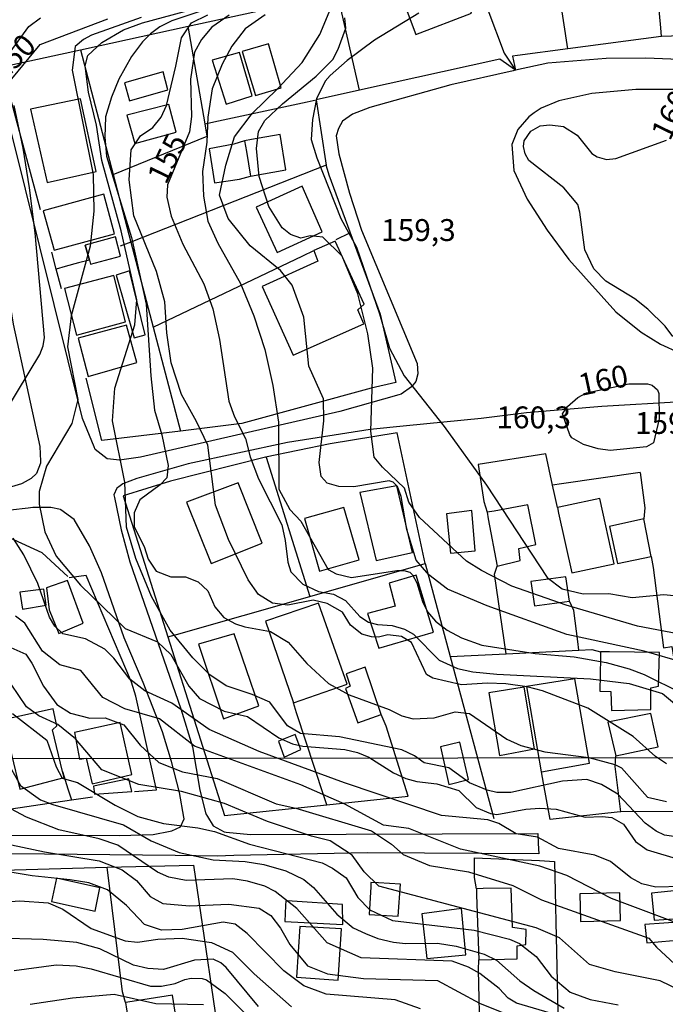
# Model space of a CAD drawing. Units: metres. Extents: x 183125 to 186136, y 1670956 to 1672622.
# Drawn here: x 184133 to 184207, y 1671385 to 1671497 of the extents above; entities that cross this region are included whole.
import ezdxf
from ezdxf.enums import TextEntityAlignment as Align

# ---------------------------------------------------------------- set-up
doc = ezdxf.new("R2010")
doc.units = ezdxf.units.M
doc.header["$LTSCALE"] = 0.25
for name, color, linetype in [('U-coordenadas', 111, 'Continuous'), ('U-curvas nível', 253, 'Continuous'), ('V-LOTE', 253, 'Continuous'), ('V-PREDIO', 253, 'Continuous'), ('X-LIMITE_1000', 253, 'Continuous'), ('X-MEIO_FIO', 253, 'Continuous')]:
    doc.layers.add(name, color=color, linetype=linetype)
doc.styles.add('Arial', font='arial.ttf')

# ---------------------------------------------------------------- blocks, each defined once
blk = doc.blocks.new('872GIVP')
at = {"layer": 'V-LOTE'}
for points in [[(184205.41, 1671507.97), (184206.52, 1671496.12)], [(184195.95, 1671493.71), (184194.09, 1671505.73)], [(184152.54, 1671496.31), (184169.6, 1671500.04)], [(184172.14, 1671489.01), (184169.6, 1671500.04)], [(184186.21, 1671499.22), (184186.79, 1671498.2), (184188.67, 1671493.23), (184189.97, 1671491.27)], [(184140.26, 1671493.63), (184152.54, 1671496.31)], [(184154.49, 1671485.16), (184152.54, 1671496.31)], [(184206.52, 1671496.12), (184206.61, 1671495.12)], [(184226.18, 1671495.78), (184206.64, 1671495.12), (184206.61, 1671495.12)], [(184206.61, 1671495.12), (184195.95, 1671493.71)], [(184135.69, 1671475.35), (184131.28, 1671491.67), (184140.26, 1671493.63)], [(184140.26, 1671493.63), (184143.99, 1671479.37)], [(184195.95, 1671493.71), (184190.17, 1671492.95), (184189.62, 1671492.88), (184189.97, 1671491.27)], [(184188.17, 1671492.56), (184172.14, 1671489.01)], [(184189.97, 1671491.27), (184188.17, 1671492.56)], [(184172.14, 1671489.01), (184167.16, 1671487.91), (184167.16, 1671487.89)], [(184154.49, 1671485.16), (184155.49, 1671485.38), (184166.16, 1671487.67)], [(184166.16, 1671487.67), (184167.16, 1671487.89)], [(184167.16, 1671487.89), (184168.32, 1671480.45)], [(184143.99, 1671479.37), (184154.74, 1671483.73), (184154.49, 1671485.16)], [(184158.99, 1671483.23), (184157.77, 1671482.83), (184154.95, 1671482.31), (184155.56, 1671478.4), (184158.41, 1671478.84), (184159.69, 1671479.16)], [(184168.32, 1671480.45), (184146.01, 1671471.65)], [(184168.32, 1671480.45), (184168.33, 1671480.37), (184168.61, 1671479.32), (184174.48, 1671463.43), (184176.27, 1671455.6), (184173.46, 1671454.96), (184158.7, 1671450.92), (184151.66, 1671450.06)], [(184143.99, 1671479.37), (184146.01, 1671471.65)], [(184169.46, 1671471.96), (184171.01, 1671472.7)], [(184146.01, 1671471.65), (184144.79, 1671471.17)], [(184146.01, 1671471.65), (184148.55, 1671461.93)], [(184165.66, 1671470.08), (184166.91, 1671470.67)], [(184137.48, 1671468.57), (184136.97, 1671470.48)], [(184141.27, 1671469.6), (184140.02, 1671469.26)], [(184148.55, 1671461.93), (184165.66, 1671470.08)], [(184140.02, 1671469.26), (184138.48, 1671468.84), (184137.48, 1671468.57)], [(184138.08, 1671466.32), (184137.48, 1671468.57)], [(184148.55, 1671461.93), (184151.66, 1671450.06)], [(184151.66, 1671450.06), (184142.67, 1671448.97), (184140.9, 1671456.11)], [(184176.44, 1671449.87), (184168.76, 1671448.59), (184161.4, 1671447.07), (184150.52, 1671444.35), (184145.12, 1671442.65), (184150.23, 1671426.55)], [(184179.62, 1671434.91), (184179.63, 1671434.91), (184176.44, 1671449.87)], [(184161.45, 1671447.08), (184166.45, 1671431.16)], [(184193.43, 1671447.46), (184185.7, 1671446.25)], [(184194.19, 1671443.89), (184193.43, 1671447.46)], [(184185.7, 1671446.25), (184186.35, 1671442.03), (184186.7, 1671440.78)], [(184204.19, 1671445.33), (184195.21, 1671444.03), (184194.19, 1671443.89)], [(184204.19, 1671445.33), (184204.73, 1671441.3)], [(184194.74, 1671441.34), (184194.44, 1671442.69), (184194.19, 1671443.89)], [(184204.73, 1671441.3), (184204.63, 1671440.03)], [(184138.81, 1671433.45), (184135.85, 1671436.15), (184129.34, 1671439.12), (184125.47, 1671438.27)], [(184205.46, 1671435.74), (184205.67, 1671434.46)], [(184166.45, 1671431.16), (184179.62, 1671434.91)], [(184179.62, 1671434.91), (184182.48, 1671424.31)], [(184188.9, 1671424.62), (184187.57, 1671433.71), (184187.87, 1671434.62)], [(184140.89, 1671433.56), (184138.94, 1671433.28)], [(184146.42, 1671408.89), (184148.95, 1671409.06), (184146.56, 1671419.76), (184146.09, 1671421.39), (184140.89, 1671433.56)], [(184205.67, 1671434.46), (184206.88, 1671425.31)], [(184150.23, 1671426.55), (184151.23, 1671426.83), (184166.45, 1671431.16)], [(184197.07, 1671426.03), (184196.61, 1671429.54), (184196.11, 1671430.62)], [(184150.23, 1671426.55), (184156.7, 1671406.14), (184168.39, 1671407.37)], [(184197.2, 1671425.03), (184197.07, 1671426.03)], [(184182.48, 1671424.31), (184188.9, 1671424.62)], [(184188.9, 1671424.62), (184197.2, 1671425.03)], [(184197.2, 1671425.03), (184198.69, 1671425.1), (184199.66, 1671424.85)], [(184206.88, 1671425.31), (184207.81, 1671425.44), (184210.78, 1671406.6), (184202, 1671406.56)], [(184182.48, 1671424.31), (184187.48, 1671405.8)], [(184164.91, 1671417.86), (184164.59, 1671419)], [(184168.06, 1671408.37), (184164.91, 1671417.86)], [(184177.67, 1671408.34), (184175.17, 1671416.36), (184174.6, 1671417.67)], [(184201.35, 1671411.75), (184201.43, 1671412.95)], [(184138.2, 1671411.18), (184138.82, 1671409.18), (184139.22, 1671407.92)], [(184202, 1671406.56), (184201.92, 1671406.56), (184193.9, 1671405.7), (184193.16, 1671409.83), (184192.93, 1671411.13)], [(184202, 1671406.56), (184201.35, 1671411.75)], [(184132.31, 1671406.89), (184139.22, 1671407.92)], [(184139.22, 1671407.92), (184141.61, 1671408.28)], [(184168.39, 1671407.37), (184168.06, 1671408.37)], [(184168.39, 1671407.37), (184177.67, 1671408.34)], [(184185.49, 1671397.77), (184185.27, 1671399.07), (184185.26, 1671401.31)], [(184185.26, 1671401.31), (184192.68, 1671401.01)], [(184192.68, 1671401.01), (184194.39, 1671400.88), (184194.95, 1671376.82)], [(184124.74, 1671399.72), (184143.28, 1671400.22)], [(184143.28, 1671400.22), (184153.17, 1671400.48)], [(184145.39, 1671384.77), (184145.04, 1671386), (184143.28, 1671400.22)], [(184153.17, 1671400.48), (184156.61, 1671376.85)], [(184185.71, 1671388.5), (184185.76, 1671389.66)], [(184185.91, 1671380.35), (184185.71, 1671388.5)]]:
    blk.add_lwpolyline(points, dxfattribs=at)
at = {"layer": 'V-PREDIO'}
for points in [[(184178.41, 1671501.17), (184178.92, 1671499.61), (184177.23, 1671498.9), (184178.57, 1671495.38), (184184.92, 1671497.8), (184183.09, 1671502.89), (184178.41, 1671501.17)], [(184158.73, 1671493.44), (184160.24, 1671488.41), (184163.19, 1671489.27), (184161.73, 1671494.28), (184158.73, 1671493.44)], [(184155.29, 1671492.43), (184156.9, 1671487.42), (184159.88, 1671488.36), (184158.42, 1671493.29), (184155.29, 1671492.43)], [(184145.26, 1671489.86), (184145.83, 1671487.8), (184150.22, 1671489.06), (184149.7, 1671491.09), (184145.26, 1671489.86)], [(184134.55, 1671486.82), (184136.44, 1671478.47), (184142.02, 1671479.71), (184140.26, 1671488.01), (184134.55, 1671486.82)], [(184145.56, 1671486.16), (184146.45, 1671482.91), (184151.18, 1671484.22), (184150.33, 1671487.36), (184145.56, 1671486.16)], [(184158.99, 1671483.23), (184159.2, 1671482.01), (184159.69, 1671479.16), (184163.71, 1671479.9), (184163.06, 1671483.95), (184159.77, 1671483.37), (184158.99, 1671483.23)], [(184160.32, 1671475.64), (184162.72, 1671470.46), (184167.88, 1671472.81), (184165.59, 1671478.03), (184160.32, 1671475.64)], [(184135.97, 1671475.2), (184137.24, 1671470.72), (184144.13, 1671472.59), (184142.91, 1671477.12), (184135.97, 1671475.2)], [(184141.27, 1671469.6), (184141.4, 1671469.13), (184144.82, 1671470.05), (184144.26, 1671472.25), (184140.79, 1671471.3)], [(184161.01, 1671466.57), (184164.54, 1671458.72), (184172.62, 1671462.32), (184171.94, 1671463.9), (184172.66, 1671464.55), (184169.36, 1671471.74), (184166.91, 1671470.67), (184167.37, 1671469.48), (184161.01, 1671466.57)], [(184141.27, 1671469.6), (184140.79, 1671471.3)], [(184140.79, 1671471.3), (184141.27, 1671469.6)], [(184144.31, 1671467.87), (184146.39, 1671460.7), (184147.63, 1671461.04), (184145.85, 1671468.38), (184144.31, 1671467.87)], [(184138.42, 1671466.36), (184139.81, 1671461), (184145.38, 1671462.52), (184144.05, 1671467.82), (184138.42, 1671466.36)], [(184139.97, 1671460.68), (184141.12, 1671456.31), (184146.7, 1671457.88), (184145.52, 1671462.15), (184139.97, 1671460.68)], [(184152.36, 1671441.93), (184155.17, 1671434.92), (184161, 1671437.25), (184158.28, 1671444.15), (184152.36, 1671441.93)], [(184172.15, 1671443.03), (184174.05, 1671435.27), (184178.17, 1671436.18), (184176.4, 1671443.82), (184172.15, 1671443.03)], [(184165.83, 1671440.07), (184167.56, 1671434.06), (184172.08, 1671435.33), (184170.34, 1671441.34), (184165.83, 1671440.07)], [(184186.7, 1671440.78), (184186.84, 1671440.03), (184187.87, 1671434.62), (184190.49, 1671435.28), (184190.35, 1671436.66), (184192.28, 1671437.11), (184191.38, 1671441.62), (184187.5, 1671440.92), (184186.7, 1671440.78)], [(184194.74, 1671441.34), (184194.88, 1671440.69), (184196.4, 1671433.85), (184201.23, 1671434.9), (184199.58, 1671442.37), (184195.65, 1671441.53), (184194.74, 1671441.34)], [(184182.05, 1671440.62), (184182.52, 1671436.12), (184185.33, 1671436.39), (184184.96, 1671440.97), (184182.05, 1671440.62)], [(184200.68, 1671439.15), (184201.59, 1671434.94), (184205.46, 1671435.74), (184204.63, 1671440.03), (184200.68, 1671439.15)], [(184175.51, 1671432.67), (184176.22, 1671430.06), (184173.06, 1671429.2), (184174.35, 1671425.24), (184180.58, 1671427.08), (184178.6, 1671433.58), (184175.51, 1671432.67)], [(184136.35, 1671432.14), (184136.66, 1671429.65), (184137.77, 1671426.92), (184140.57, 1671428.12), (184138.75, 1671433), (184136.35, 1671432.14)], [(184191.69, 1671432.88), (184192.13, 1671430.08), (184196.11, 1671430.62), (184195.69, 1671433.41), (184191.69, 1671432.88)], [(184133.32, 1671431.67), (184133.61, 1671429.72), (184136.33, 1671430.17), (184136.04, 1671432.01), (184133.32, 1671431.67)], [(184167.46, 1671430.39), (184161.4, 1671428.33), (184164.59, 1671419), (184170.72, 1671421.13), (184167.46, 1671430.39)], [(184153.72, 1671425.7), (184156.57, 1671417.2), (184160.61, 1671418.68), (184157.82, 1671426.9), (184153.72, 1671425.7)], [(184199.66, 1671424.85), (184199.65, 1671424.15), (184199.6, 1671420.34), (184200.83, 1671420.29), (184200.91, 1671418.14), (184205.4, 1671418.23), (184205.42, 1671420.74), (184206.31, 1671420.91), (184206.39, 1671424.75), (184200.69, 1671424.83), (184199.66, 1671424.85)], [(184172.78, 1671423.08), (184170.6, 1671422.32), (184171.07, 1671420.92), (184170.52, 1671420.64), (184171.94, 1671416.72), (184174.6, 1671417.67), (184172.78, 1671423.08)], [(184192.93, 1671411.13), (184198.39, 1671412.1), (184196.75, 1671421.74), (184191.21, 1671420.88)], [(184186.91, 1671420.14), (184188.13, 1671412.98), (184192.11, 1671413.75), (184190.95, 1671420.79), (184186.91, 1671420.14)], [(184191.21, 1671420.88), (184192.9, 1671411.13), (184192.93, 1671411.13)], [(184138.2, 1671411.18), (184137.04, 1671415.93), (184137.56, 1671416.4), (184137.12, 1671418.34), (184131.41, 1671417.05)], [(184200.51, 1671416.79), (184201.43, 1671412.95), (184206.25, 1671413.99), (184205.43, 1671417.81), (184200.51, 1671416.79)], [(184131.41, 1671417.05), (184133.31, 1671409.15), (184138.37, 1671410.48), (184138.2, 1671411.18)], [(184139.58, 1671415.63), (184140.14, 1671412.57), (184140.91, 1671412.68), (184141.57, 1671409.76), (184146.1, 1671410.81), (184144.77, 1671416.77), (184139.58, 1671415.63)], [(184162.86, 1671414.63), (184163.51, 1671412.81), (184165.43, 1671413.67), (184164.77, 1671415.38), (184162.86, 1671414.63)], [(184181.4, 1671414), (184182.32, 1671409.67), (184184.58, 1671410.25), (184183.58, 1671414.52), (184181.4, 1671414)], [(184141.73, 1671409.49), (184141.86, 1671408.56), (184146.1, 1671408.89), (184145.77, 1671410.32), (184141.73, 1671409.49)], [(184137.49, 1671398.99), (184136.92, 1671396.32), (184141.91, 1671395.22), (184142.44, 1671397.86), (184137.49, 1671398.99)], [(184173.44, 1671398.5), (184173.41, 1671397.99), (184173.25, 1671394.84), (184176.56, 1671394.62), (184176.83, 1671398.29), (184174.28, 1671398.45), (184173.44, 1671398.5)], [(184185.49, 1671397.77), (184185.51, 1671397.07), (184185.76, 1671389.66), (184190.14, 1671389.77), (184190.14, 1671391.26), (184191.15, 1671391.39), (184191.16, 1671393.11), (184189.62, 1671393.36), (184189.47, 1671397.84), (184186.27, 1671397.78), (184185.49, 1671397.77)], [(184205.5, 1671397.28), (184205.8, 1671394.17), (184209.12, 1671394.4), (184208.82, 1671397.59), (184205.5, 1671397.28)], [(184163.7, 1671396.39), (184163.68, 1671395.84), (184163.61, 1671394.03), (184170.21, 1671393.68), (184170.19, 1671395.98), (184164.42, 1671396.34), (184163.7, 1671396.39)], [(184197.29, 1671397.19), (184197.38, 1671394.01), (184201.94, 1671394.16), (184201.86, 1671397.31), (184197.29, 1671397.19)], [(184179.25, 1671394.92), (184179.82, 1671389.8), (184184.29, 1671390.23), (184183.8, 1671395.53), (184179.25, 1671394.92)], [(184165.31, 1671393.46), (184164.93, 1671387.66), (184169.68, 1671387.34), (184170.07, 1671393.18), (184165.31, 1671393.46)], [(184204.74, 1671393.68), (184204.95, 1671391.6), (184209.26, 1671391.99), (184209.08, 1671394), (184204.74, 1671393.68)], [(184145.39, 1671384.77), (184145.52, 1671384), (184146.13, 1671380.42), (184151.43, 1671381.25), (184150.75, 1671385.63), (184146.16, 1671384.89), (184145.39, 1671384.77)]]:
    blk.add_lwpolyline(points, dxfattribs=at)
at = {"layer": 'X-MEIO_FIO'}
for points in [[(184244.13, 1671496.92), (184235.56, 1671495.28), (184220.31, 1671492.9), (184212.5, 1671492.36), (184204.84, 1671492.66), (184200.32, 1671492.62), (184193.63, 1671492.08), (184189.97, 1671491.27)], [(184127.12, 1671493.13), (184127.94, 1671489.6), (184129.93, 1671478.52), (184132.54, 1671462.27), (184135.6, 1671448.28), (184135.66, 1671446.62)], [(184141.81, 1671448.25), (184140.49, 1671451.48), (184130.7, 1671490.73), (184130.09, 1671493.6)], [(184243.22, 1671492.71), (184241.52, 1671492.94), (184237.45, 1671492.4), (184225.34, 1671489.8), (184222.87, 1671489.48), (184220.57, 1671489.26), (184215.21, 1671489.09), (184203.72, 1671489.07), (184198.69, 1671488.64), (184194.9, 1671487.8), (184192.88, 1671486.96), (184192.09, 1671486.41)], [(184189.68, 1671491.21), (184182.57, 1671489.63), (184173.3, 1671487.02), (184171.34, 1671486.25), (184170.19, 1671485.45), (184169.73, 1671484.62), (184169.47, 1671483.77), (184169.77, 1671481.73), (184170.97, 1671477.23), (184172.36, 1671473.02), (184178.73, 1671457.76), (184178.8, 1671456.59), (184178.56, 1671455.72), (184178.08, 1671455.13), (184176.88, 1671454.26), (184176.63, 1671454.19)], [(184189.97, 1671491.27), (184189.68, 1671491.21)], [(184192.09, 1671486.41), (184191.46, 1671485.97), (184190.2, 1671484.5), (184189.53, 1671482.8), (184189.75, 1671479.82), (184191.27, 1671476.54), (184193.57, 1671473), (184196.05, 1671469.66), (184201.43, 1671463.67), (184204.3, 1671461.36), (184206.52, 1671460), (184208.71, 1671458.99)], [(184176.63, 1671454.19), (184169.88, 1671452.28), (184147.1, 1671447.07), (184144.71, 1671446.73), (184143.68, 1671446.84)], [(184214.06, 1671453.38), (184208.91, 1671453.38), (184199.81, 1671452.86), (184191.2, 1671452.13), (184186.04, 1671451.48), (184177.51, 1671450.65)], [(184177.51, 1671450.65), (184173.35, 1671450.24), (184163.89, 1671448.74), (184152.56, 1671446.32), (184146.69, 1671444.65), (184145.08, 1671444.04)], [(184143.68, 1671446.84), (184143.28, 1671446.88), (184141.93, 1671447.96), (184141.81, 1671448.25)], [(184135.66, 1671446.62), (184135.67, 1671446.4), (184135.21, 1671445.2), (184134.6, 1671444.62), (184133.59, 1671444.07)], [(184133.59, 1671444.07), (184133.51, 1671444.03), (184131.99, 1671443.58), (184128.25, 1671442.81), (184118.57, 1671441.46), (184108.33, 1671439.57), (184104.5, 1671438.66), (184098.22, 1671437.63), (184094.89, 1671436.79)], [(184144.64, 1671443.7), (184144.41, 1671443.52), (184144.06, 1671442.76), (184144.12, 1671442.46)], [(184145.08, 1671444.04), (184144.64, 1671443.7)], [(184144.12, 1671442.46), (184144.89, 1671438.76), (184145.89, 1671435.13), (184151.7, 1671418.31), (184153.03, 1671413.98), (184153.9, 1671409.05), (184154.56, 1671406.34), (184154.76, 1671406.02)], [(184134.26, 1671441.26), (184132.26, 1671441.01), (184126.79, 1671439.91), (184115.86, 1671438.45), (184107.77, 1671437.07), (184100.03, 1671435.22), (184096.11, 1671433.97), (184095.52, 1671433.67)], [(184136.85, 1671441.33), (184134.81, 1671441.33), (184134.26, 1671441.26)], [(184138, 1671441.06), (184137.96, 1671441.09), (184136.85, 1671441.33)], [(184152.06, 1671405.96), (184151.55, 1671408.77), (184150.66, 1671412.31), (184149.6, 1671415.68), (184147.42, 1671421.35), (184145.25, 1671426.42), (184142.65, 1671433.85), (184141.26, 1671436.96), (184139.52, 1671439.96), (184138, 1671441.06)], [(184150.51, 1671404.36), (184150.67, 1671404.39), (184151.68, 1671404.84), (184152.1, 1671405.75), (184152.06, 1671405.96)], [(184154.76, 1671406.02), (184155.4, 1671404.97), (184156.65, 1671404.28), (184156.89, 1671404.25)], [(184104.09, 1671400.06), (184104.63, 1671399.98), (184117.09, 1671402.65), (184119.95, 1671403.17), (184124.14, 1671403.64), (184129.85, 1671403.9), (184144.73, 1671403.85), (184148.56, 1671403.98), (184150.51, 1671404.36)], [(184156.89, 1671404.25), (184159.68, 1671403.96), (184192.49, 1671404.07), (184192.54, 1671402.93)], [(184192.54, 1671402.93), (184192.6, 1671401.75), (184173.04, 1671401.87), (184157.75, 1671401.55)], [(184151.06, 1671401.56), (184128.62, 1671401.81), (184120.25, 1671400.65), (184116.64, 1671399.9), (184114.61, 1671399.29), (184107.34, 1671397.79), (184104.72, 1671397.1), (184104.52, 1671397.03)], [(184157.75, 1671401.55), (184155.88, 1671401.51), (184151.06, 1671401.56)]]:
    blk.add_lwpolyline(points, dxfattribs=at)
blk = doc.blocks.new('872GIVA')
at = {"layer": 'U-curvas nível'}
for points in [[(184132.35, 1671402.78), (184136.13, 1671401.98), (184142.4, 1671400.96), (184145.01, 1671399.92), (184146.66, 1671398.7), (184148.22, 1671396.88), (184149.65, 1671396.1), (184152.69, 1671395.82), (184157.18, 1671395.99), (184160.67, 1671395.56), (184162, 1671394.71), (184163.11, 1671393.25), (184164.17, 1671391.41), (184166.17, 1671388.98), (184168.49, 1671388.04), (184172.57, 1671387.52), (184181.03, 1671387.28), (184185.83, 1671384.7), (184190.76, 1671382.7)], [(184132.37, 1671411.38), (184133.4, 1671409.55), (184135.66, 1671407.94), (184137.07, 1671407.41), (184145.17, 1671405.07), (184148.33, 1671403.25), (184151.52, 1671401.93), (184155.4, 1671401.06), (184159.07, 1671400.87), (184161.2, 1671400.53), (184163.72, 1671399.8), (184165.77, 1671398.84), (184166.87, 1671397.9), (184169.52, 1671394.88), (184171.4, 1671393.32), (184172.8, 1671392.64), (184174.21, 1671392.08), (184176, 1671391.68), (184177.37, 1671391.5), (184181.03, 1671391.55), (184183.16, 1671391.21), (184186.36, 1671390.31), (184187.77, 1671389.63), (184190.43, 1671387.26), (184192.03, 1671386.15), (184195.53, 1671384.13)], [(184170.41, 1671409.88), (184160.65, 1671413.45), (184154.96, 1671415.96), (184150.69, 1671418.99), (184147.6, 1671420.37), (184145.87, 1671421.72), (184144.04, 1671424.13), (184143.02, 1671425.13), (184140.82, 1671426.32), (184138.22, 1671426.88), (184137.3, 1671427.76), (184136.72, 1671428.78), (184135.36, 1671432.66), (184133.78, 1671435.9), (184132.57, 1671437.82)], [(184131.71, 1671452.36), (184135.59, 1671458.8), (184136, 1671459.78), (184136.15, 1671460.76), (184135.08, 1671472.7), (184134.44, 1671477.86), (184133.7, 1671482.38), (184132.67, 1671487.24)], [(184132.42, 1671490.29), (184135.63, 1671494.22), (184143.38, 1671497.17)], [(184147.18, 1671497.32), (184141.5, 1671495.3), (184140.61, 1671494.81), (184139.64, 1671493.99), (184139.29, 1671491.28), (184141.7, 1671479.36), (184141.77, 1671475.19), (184141.34, 1671471.19), (184139.17, 1671463.22), (184138.78, 1671459.68), (184139.96, 1671453.66), (184139.27, 1671450.92), (184136.38, 1671446.05), (184135.51, 1671443.17), (184135.51, 1671441.71), (184136.18, 1671438.54), (184137.48, 1671435.78), (184140.24, 1671432.44), (184145.34, 1671427.51), (184149.03, 1671425.99), (184150.57, 1671424.53), (184152.61, 1671420.93), (184153.83, 1671419.5), (184156.67, 1671418.06), (184159.33, 1671417.46), (184162.91, 1671415.03), (184164.49, 1671414.32), (184165.64, 1671414.06), (184170.46, 1671413.68), (184171.91, 1671413.32), (184173.19, 1671412.79), (184176, 1671411.02), (184177.41, 1671410.38), (184178.69, 1671410.04), (184180.95, 1671409.74), (184183.46, 1671409.01), (184185.45, 1671407.06), (184187.09, 1671406.36), (184187.81, 1671406.26), (184191.14, 1671406.86), (184192.72, 1671406.97), (184194.59, 1671406.88), (184197.92, 1671405.96), (184199.84, 1671406.03), (184200.95, 1671405.9), (184202.29, 1671405.13), (184203.66, 1671403.18), (184204.98, 1671402.2), (184208.71, 1671401.11)], [(184182.35, 1671411.57), (184179.51, 1671412.16), (184178.43, 1671412.96), (184176.95, 1671413.63), (184169.86, 1671415.11), (184165.4, 1671415.51), (184163.89, 1671416.39), (184161.87, 1671419.08), (184159.85, 1671419.97), (184156.9, 1671420.97), (184155.02, 1671422.21), (184153.08, 1671424.16), (184150.5, 1671427.33), (184148.37, 1671431.17), (184146.57, 1671435.51), (184145.49, 1671439.07), (184145.32, 1671444.23), (184143.9, 1671451.22), (184144.16, 1671454.96), (184146.44, 1671462.19), (184146.7, 1671465.04), (184144.9, 1671472.92), (184142.69, 1671480.95), (184142.08, 1671485.01), (184141.17, 1671488.77), (184140.8, 1671491.77), (184141.07, 1671492.96), (184142.7, 1671494.44), (184145.17, 1671495.91), (184147.35, 1671496.68), (184152.12, 1671497.98)], [(184157.92, 1671499.35), (184150.67, 1671496.92), (184149.31, 1671496.24), (184148.24, 1671495.43), (184147.32, 1671494.51), (184146.07, 1671492.84), (184144.64, 1671490.27), (184143.78, 1671488.22), (184143.12, 1671485.96), (184143.03, 1671483.64), (184143.23, 1671481.47), (184146.07, 1671472.17), (184147.76, 1671464.56), (184148.28, 1671456.37), (184148.69, 1671452.46), (184149.54, 1671449.64), (184150.28, 1671446.12), (184150.13, 1671444.73), (184149.35, 1671443.91), (184147.02, 1671442.19), (184146.38, 1671440.72), (184146.37, 1671439.13), (184147.52, 1671436.87), (184147.98, 1671435.42), (184148.89, 1671434.05), (184150.56, 1671433.4), (184152.25, 1671433.4), (184153.68, 1671432.83), (184154.8, 1671431.81), (184155.58, 1671429.99), (184156.64, 1671428.74), (184157.96, 1671428.05), (184159.03, 1671427.69), (184161.95, 1671427.16), (184163.98, 1671425.94), (184166.1, 1671423.51), (184168.57, 1671421.21), (184170.94, 1671419.93), (184175.53, 1671418.26), (184176.98, 1671417.54), (184178.26, 1671417.2), (184180.65, 1671417.31), (184183.06, 1671417.99), (184184.7, 1671417.8), (184188.95, 1671414.86), (184190.58, 1671414.13), (184193.31, 1671413.42), (184198.35, 1671412.77), (184201.29, 1671411.96), (184202.06, 1671411.57), (184205.04, 1671408.25), (184207.21, 1671407.75)], [(184163.93, 1671430.18), (184162.19, 1671430.38), (184160.6, 1671431.38), (184159.42, 1671433.05), (184157.16, 1671437.68), (184155.66, 1671441.61), (184154.79, 1671448.45), (184153.49, 1671451.16), (184151.78, 1671454.22), (184150.61, 1671457.87), (184150.13, 1671461.28), (184149.89, 1671464.84), (184148.94, 1671468.27), (184146.36, 1671474.66), (184145.8, 1671478.76), (184146.04, 1671482.19), (184147.1, 1671483.78), (184148.5, 1671484.72), (184149.48, 1671485.92), (184150.07, 1671487.24), (184151.16, 1671491.74), (184151.77, 1671495), (184152.94, 1671496.69), (184154.81, 1671497.61)], [(184157.24, 1671497.58), (184155.27, 1671496.21), (184154.08, 1671494.81), (184153.29, 1671493.34), (184152.8, 1671490.27), (184152.93, 1671486), (184152.71, 1671484.26), (184150.18, 1671478.2), (184150.13, 1671476.79), (184150.6, 1671474.62), (184151.93, 1671471.42), (184154.33, 1671466.86), (184155.36, 1671464.04), (184156.13, 1671460.5), (184157.21, 1671453.47), (184157.85, 1671451.68), (184159.11, 1671449.2), (184159.64, 1671447.11), (184160.6, 1671444.6), (184163.27, 1671439.35), (184163.65, 1671437.56), (184163.93, 1671435.09), (184164.29, 1671433.98), (184165.66, 1671432.55), (184167.43, 1671431.74), (184169.14, 1671431.42), (184170.54, 1671430.7), (184172.16, 1671428.86), (184173.14, 1671428.24), (184174.17, 1671427.96), (184175.87, 1671427.86), (184177.28, 1671427.41), (184178.3, 1671426.84), (184181.22, 1671423.89), (184183.34, 1671422.95), (184185.08, 1671422.57), (184187.81, 1671422.27), (184198.52, 1671421.74), (184202.95, 1671421.21), (184206.75, 1671420.06), (184208.13, 1671418.95)], [(184161.35, 1671497.62), (184159.07, 1671496.01), (184157.53, 1671494.03), (184156.44, 1671491.99), (184155.31, 1671489.14), (184154.79, 1671485.93), (184154.68, 1671483.08), (184154.2, 1671479.71), (184154.31, 1671476.91), (184154.79, 1671474.04), (184155.94, 1671471.52), (184158.54, 1671466.93), (184160.06, 1671463.24), (184161.3, 1671459.37), (184162.23, 1671455.27), (184162.88, 1671451.06), (184162.9, 1671443.42), (184164.16, 1671441.1), (184165.44, 1671439.77), (184168.53, 1671434.26), (184169.48, 1671433.74), (184171.23, 1671433.32), (184176.38, 1671434.11), (184177.2, 1671434.13), (184177.88, 1671433.92), (184178.2, 1671433.64), (184178.67, 1671432.71), (184179.34, 1671430.58), (184179.89, 1671429.39), (184180.82, 1671428.33), (184182.15, 1671427.31), (184183.8, 1671426.45), (184186.11, 1671425.58), (184192.2, 1671424.64), (184196.64, 1671424.26), (184200.3, 1671423.62), (184202.93, 1671422.89), (184204.66, 1671422.23), (184208.94, 1671420.12)], [(184165.76, 1671463.08), (184164.44, 1671466.73), (184163.09, 1671468.42), (184159.64, 1671471.21), (184157.14, 1671474.34), (184156.12, 1671476.99), (184156.84, 1671480.42), (184157.84, 1671483.68), (184159.86, 1671486.33), (184162.77, 1671489.15), (184165.57, 1671492.17), (184167.58, 1671495.36), (184169.43, 1671499.77), (184171.14, 1671501.68), (184173.47, 1671503.01), (184178.98, 1671505.44), (184188.18, 1671507.67), (184189.61, 1671508.69), (184189.62, 1671512.81)], [(184173.66, 1671457.24), (184173.09, 1671461.15), (184171.92, 1671465.75), (184170.16, 1671470.05), (184167.95, 1671472.22), (184166.49, 1671472.35), (184165.43, 1671472.11), (184164.26, 1671472.52), (184163.28, 1671473.28), (184161.78, 1671475.72), (184160.67, 1671479.15), (184160.34, 1671482.34), (184160.58, 1671484.29), (184161.32, 1671485.53), (184163.34, 1671487.46), (184167.19, 1671490.61), (184169.08, 1671492.52), (184169.69, 1671493.67), (184170.58, 1671496.1), (184170.45, 1671497.25)], [(184178.9, 1671497.81), (184173.83, 1671494.7), (184170.71, 1671492.4), (184168.77, 1671490.67), (184168.19, 1671490.02), (184167.21, 1671488.02), (184166.76, 1671485.65), (184166.59, 1671483.37), (184167.24, 1671481.26), (184170.01, 1671474.33), (184171.77, 1671471.05), (184174.42, 1671463.47), (184175.57, 1671459.52), (184177.24, 1671456.35), (184181.8, 1671450.59), (184186.64, 1671443.88), (184193.57, 1671433.31), (184195.28, 1671432.03), (184197.67, 1671431.46), (184200.61, 1671431.49), (184203.29, 1671431.06), (184206.92, 1671431.38), (184210.75, 1671431.02)], [(184207.94, 1671460.87), (184207.04, 1671462.04), (184205.06, 1671464), (184203.57, 1671465.17), (184200.26, 1671467.19), (184198.9, 1671468.6), (184197.87, 1671470.78), (184197.32, 1671475.05), (184197.08, 1671475.96), (184195.46, 1671477.86), (184191.46, 1671480.97), (184191.05, 1671481.74), (184190.88, 1671482.55), (184190.96, 1671483.21), (184191.71, 1671484.32), (184192.76, 1671484.91), (184193.87, 1671485.06), (184195.45, 1671484.87), (184196.98, 1671483.87), (184198.68, 1671481.78), (184199.28, 1671481.37), (184200.35, 1671481.1), (184201.42, 1671481.18), (184207.19, 1671483.28)], [(184132.49, 1671417.79), (184136.42, 1671414.75), (184137.46, 1671411.71), (184138.15, 1671410.41), (184139.91, 1671409.89), (184144.21, 1671407.32), (184146.81, 1671406.02), (184149.74, 1671405.22), (184153.66, 1671404.73), (184155.55, 1671404.32), (184159.54, 1671402.87), (184167.86, 1671400.74), (184169.05, 1671400.14), (184170.59, 1671399.01), (184171.94, 1671396.78), (184173.31, 1671395.35), (184175.91, 1671394.13), (184185.23, 1671393.02), (184189.28, 1671392), (184190.41, 1671391.53), (184192.32, 1671390.03), (184194.01, 1671387.8), (184196.18, 1671385.95), (184198.5, 1671385.13), (184201.67, 1671384.52)], [(184132.28, 1671425.32), (184134, 1671424.56), (184134.69, 1671423.54), (184136.02, 1671420.91), (184137.56, 1671418.83), (184139.12, 1671417.83), (184141.31, 1671417.24), (184143.05, 1671417.31), (184145.2, 1671416.48), (184147.06, 1671414.16), (184149.21, 1671412.21), (184151.9, 1671411.12), (184155.87, 1671410.38), (184162.62, 1671407.47), (184164.87, 1671406.97), (184173.51, 1671404.38), (184175.77, 1671402.86), (184177.11, 1671401.67), (184180.13, 1671400.43), (184184.57, 1671399.72), (184189.63, 1671398.13), (184192.93, 1671396.5), (184205.19, 1671392.14), (184206.08, 1671391.09), (184208.14, 1671389.16)], [(184208.25, 1671393.91), (184200.94, 1671396.67), (184195.82, 1671399.3), (184192.74, 1671400.34), (184183.67, 1671402.3), (184177.77, 1671404.67), (184174.88, 1671405.02), (184170.46, 1671407.43), (184165.42, 1671409.66), (184153.27, 1671414.05), (184149.28, 1671417.18), (184145.31, 1671418.31), (184142.79, 1671419.63), (184140.3, 1671422.69), (184137.87, 1671423.34), (184135.9, 1671424.9), (184133.9, 1671428.12), (184132.84, 1671428.92)], [(184130.25, 1671490.69), (184134.35, 1671496.28), (184135.66, 1671497.28)], [(184218.77, 1671381.3), (184206.47, 1671387.24), (184201.33, 1671388.28), (184198.4, 1671389.13), (184194.99, 1671392.18), (184192.32, 1671393.29), (184174.34, 1671398.08), (184172.65, 1671399.69), (184171.3, 1671401.6), (184168.76, 1671403.25), (184166.66, 1671403.79), (184161.63, 1671405.46), (184156.7, 1671407.5), (184151.77, 1671408.87), (184146.93, 1671409.67), (184142.7, 1671411.34), (184139.68, 1671414.88), (184137.66, 1671416.55), (184135.49, 1671417.53), (184134.08, 1671418.57), (184132.34, 1671421.13)], [(184168.43, 1671444.09), (184167.74, 1671444.87), (184167.52, 1671446.46), (184168.04, 1671451.22), (184168, 1671453.74), (184166.32, 1671457.47), (184165.76, 1671463.08)], [(184178.97, 1671440.2), (184177.78, 1671441.92), (184177.26, 1671443.54), (184174.76, 1671445.93), (184173.81, 1671447.08), (184173.44, 1671450.06), (184173.66, 1671457.24)], [(184198.05, 1671454.44), (184202.9, 1671455.44), (184205.04, 1671455.47), (184205.57, 1671455.32), (184206.17, 1671454.77), (184206.34, 1671454.36), (184206.36, 1671451.44), (184205.73, 1671448.7), (184204.91, 1671448.24), (184200.78, 1671447.83), (184199.41, 1671448.01), (184197.71, 1671448.52), (184196.38, 1671449.29), (184196.15, 1671449.61), (184195.33, 1671452.04), (184195.91, 1671452.85), (184197.08, 1671453.89), (184198.05, 1671454.44)], [(184129.52, 1671396.13), (184133.32, 1671396.39), (184136.56, 1671396.18), (184138.22, 1671395.43), (184141.46, 1671393.24), (184145.34, 1671391.81), (184146.75, 1671391.66), (184149.09, 1671392), (184151.87, 1671392.13), (184155.23, 1671391.63), (184157.62, 1671390.52), (184160.08, 1671388.04), (184164.34, 1671384.29)], [(184195.23, 1671383.17), (184190.07, 1671384.68), (184189.13, 1671385.28), (184188.09, 1671386.39), (184185.89, 1671388.1), (184184.57, 1671388.8), (184182.7, 1671389.48), (184172.3, 1671389.87), (184168.44, 1671391.59), (184164.95, 1671395.52), (184162.48, 1671397.44), (184161.31, 1671398.05), (184159.33, 1671398.65), (184157.67, 1671398.89), (184152.33, 1671398.72), (184150.33, 1671399.08), (184149.05, 1671399.67), (184144.51, 1671402.74), (184142.4, 1671403.47), (184137.79, 1671404.49), (184134.07, 1671405.93), (184131.03, 1671407.56)], [(184209.12, 1671423.61), (184204.65, 1671424.93), (184195.82, 1671426.82), (184186.71, 1671430.1), (184182.2, 1671431.99), (184180.05, 1671433.62), (184178.62, 1671435.29), (184177.54, 1671438.81), (184176.87, 1671442.57), (184176.46, 1671443.74), (184175.96, 1671444.22), (184175.5, 1671444.37), (184171.48, 1671443.7), (184169.78, 1671443.72), (184168.43, 1671444.09)], [(184210.11, 1671426.58), (184203.89, 1671427.75), (184195.74, 1671430.16), (184189.52, 1671432.32), (184186.06, 1671434.13), (184184.36, 1671435.2), (184178.97, 1671440.2)], [(184139.84, 1671391.63), (184136, 1671391.97), (184130.59, 1671392.14)], [(184171.1, 1671427.88), (184170.18, 1671429.35), (184168.44, 1671430.37), (184166.84, 1671430.74), (184163.93, 1671430.18)], [(184207.21, 1671412.04), (184205.94, 1671412.87), (184203.4, 1671415.16), (184198.21, 1671418.4), (184193.05, 1671420.38), (184191.27, 1671420.84), (184188.84, 1671421.19), (184186.75, 1671421.27), (184183.8, 1671421.06), (184180.52, 1671421.83), (184179.77, 1671422.25), (184178.08, 1671425.92), (184176.93, 1671426.57), (184175.35, 1671426.79), (184174.3, 1671426.52), (184173.49, 1671426.54), (184172.4, 1671426.86), (184171.1, 1671427.88)], [(184132.68, 1671388.44), (184137.45, 1671389.06), (184139.76, 1671388.97), (184141.46, 1671388.63), (184148.24, 1671386.63), (184149.52, 1671386.63), (184151.06, 1671386.94), (184152.16, 1671387.42), (184152.91, 1671387.56), (184154.15, 1671387.52), (184154.66, 1671387.35), (184156.77, 1671385.81), (184158.94, 1671383.64)], [(184154.3, 1671384.51), (184148.84, 1671384.64), (184144.09, 1671385.68), (184139.33, 1671385.26), (184134.51, 1671384.54)], [(184189.43, 1671408.78), (184187.81, 1671408.78), (184186.7, 1671409.03), (184184.68, 1671409.87), (184182.35, 1671411.57)], [(184194.85, 1671402.38), (184192.48, 1671403.66), (184190.03, 1671404.06), (184188.03, 1671405.24), (184186.79, 1671405.66), (184181.5, 1671406.15), (184170.41, 1671409.88)], [(184232.34, 1671379.59), (184227.88, 1671385.85), (184223.6, 1671392.69), (184222.06, 1671394.56), (184220.71, 1671395.75), (184219.39, 1671396.66), (184216.34, 1671397.97), (184214.68, 1671398.91), (184213.72, 1671399.91), (184213.06, 1671401), (184211.94, 1671402.24), (184210.5, 1671403.05), (184208.81, 1671403.61), (184206.98, 1671403.9), (184206.02, 1671404.34), (184204.76, 1671405.28), (184201.66, 1671408.58), (184199.79, 1671409.68), (184198.1, 1671410.24), (184195.32, 1671410.06), (184189.43, 1671408.78)], [(184179.08, 1671384.07), (184176.19, 1671385.09), (184168.3, 1671385.74), (184165.78, 1671386.67), (184163.48, 1671388.39), (184159.3, 1671392.67), (184157.91, 1671393.73), (184156.56, 1671393.95), (184151.88, 1671393.12), (184149.51, 1671393.05), (184147.55, 1671393.68), (184145.49, 1671395.85), (184143.34, 1671397.65), (184141.21, 1671398.43), (184139.08, 1671398.8), (184134.72, 1671399.25), (184130.14, 1671400.01), (184127.9, 1671399.99), (184126.68, 1671400.42), (184124.12, 1671405.34), (184122.64, 1671407.66)], [(184223.8, 1671382.89), (184218.71, 1671385.96), (184216.68, 1671387.78), (184214.7, 1671390.1), (184212.39, 1671393.3), (184210.83, 1671396.5), (184209.84, 1671397.65), (184208.92, 1671398.03), (184205.98, 1671397.97), (184204.4, 1671398.33), (184203.12, 1671399.03), (184200.8, 1671400.87), (184199.02, 1671401.59), (184194.85, 1671402.38)], [(184142.44, 1671390.91), (184139.84, 1671391.63)], [(184160.6, 1671384.3), (184156.88, 1671388.78), (184156.28, 1671389.31), (184155.4, 1671389.74), (184153.27, 1671389.63), (184149.73, 1671388.56), (184147.94, 1671388.65), (184146.32, 1671389.05), (184142.44, 1671390.91)]]:
    blk.add_lwpolyline(points, dxfattribs=at)
at = {"layer": 'U-curvas nível', "style": 'Arial'}
for s, rotation, p in [('150', 46, (184131.98, 1671489.31)), ('160', 64, (184208.28, 1671482.76)), ('155', 64, (184150.71, 1671477.77)), ('160', 12, (184197.62, 1671453.3))]:
    blk.add_text(s, height=2.5, rotation=rotation, dxfattribs=at).set_placement(p, align=Align.BOTTOM_LEFT)
for s, p in [('159,3', (184174.6, 1671470.99)), ('160,3', (184187.77, 1671449.59)), ('159,8', (184203.6, 1671448.95))]:
    blk.add_text(s, height=2.5, dxfattribs=at).set_placement(p, align=Align.BOTTOM_LEFT)

msp = doc.modelspace()

# ---------------------------------------------------------------- linework, layer by layer
at = {"layer": 'U-coordenadas'}
msp.add_line((183127.022, 1671411.23), (184573.285, 1671413.282), dxfattribs=at)

# ---------------------------------------------------------------- block references
at = {"layer": 'U-curvas nível'}
msp.add_blockref('872GIVA', (0, 0), dxfattribs=at)
at = {"layer": 'X-LIMITE_1000'}
msp.add_blockref('872GIVP', (0, 0), dxfattribs=at)

doc.saveas('drawing.dxf')
